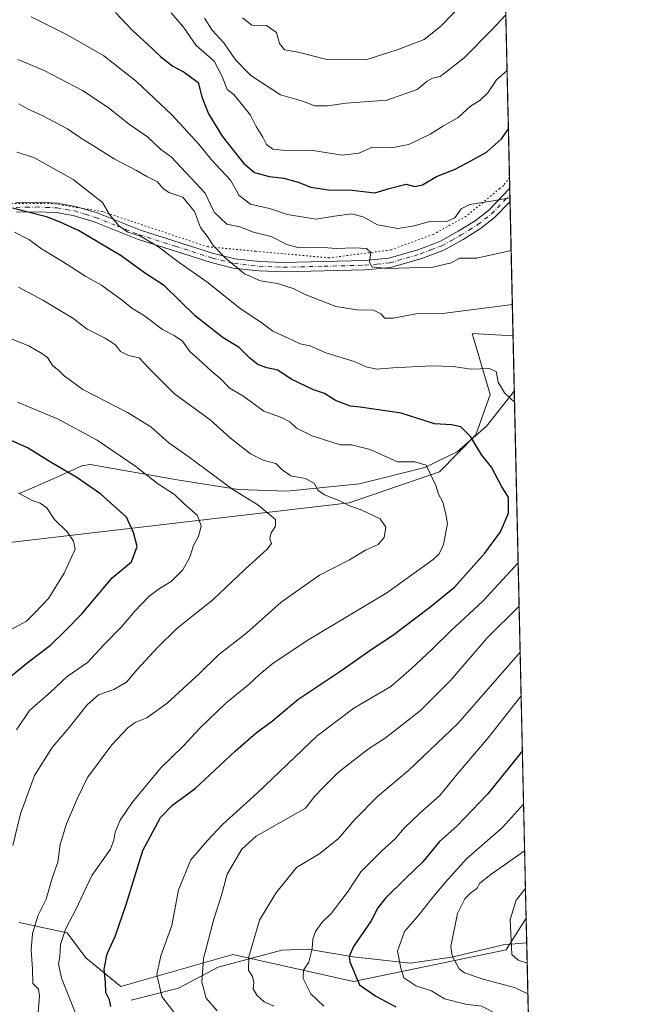
# Model space of a CAD drawing. Units: metres. Extents: x 651591 to 655049, y 4739353 to 4741742.
# Drawn here: x 654853 to 655049, y 4740938 to 4741253 of the extents above; entities that cross this region are included whole.
import ezdxf

# ---------------------------------------------------------------- set-up
doc = ezdxf.new("R2010")
doc.units = ezdxf.units.M
doc.header["$MEASUREMENT"] = 0
doc.linetypes.add('DGN Style 4', pattern=[2.6384748266838614, 1.318413404963828, -0.6592067024819142, 0.001648016756204785, -0.6592067024819142])
doc.linetypes.add('DGN Style 5', pattern=[1.1536117293433497, 0.4944050268614355, -0.6592067024819142])
for name, color, linetype, lineweight in [('Arbolado forestal CxS', 92, 'Continuous', 0), ('Camino Cxs', 7, 'Continuous', 0), ('Camino eje', 30, 'DGN Style 4', 13), ('Comarca CxS', 21, 'Continuous', 0), ('Comunidad Autónoma CxS', 142, 'Continuous', 0), ('Corriente natural lineal', 142, 'Continuous', 13), ('Curva de nivel maestra', 30, 'Continuous', 30), ('Curva de nivel normal', 30, 'Continuous', 0), ('Entidad de ámbito territorial', 7, 'Continuous', 0), ('Entidad de ámbito territorial CxS', 92, 'Continuous', 0), ('Espacio natural protegido CxS', 121, 'Continuous', 0), ('Municipio CxS', 4, 'Continuous', 0), ('Provincia CxS', 1, 'Continuous', 0), ('Vía pecuaria eje', 92, 'DGN Style 5', 0)]:
    doc.layers.add(name, color=color, linetype=linetype, lineweight=lineweight)

msp = doc.modelspace()

# ---------------------------------------------------------------- linework, layer by layer
at = {"layer": 'Arbolado forestal CxS', "color": 92, "linetype": 'Continuous', "lineweight": 0, "extrusion": (-0.006249934848051998, 0.2775062531490285, 0.9607035014912678), "elevation": 1312342.685475414, "flags": 128}
msp.add_lwpolyline([(-761596.5963036097, -4539651.734281897), (-761596.5963036095, -4539353.513204089)], dxfattribs=at)
at = {"layer": 'Arbolado forestal CxS', "color": 92, "linetype": 'Continuous', "lineweight": 0, "extrusion": (-0.00555708564016052, 0.2465751605106929, 0.9691077386020163), "elevation": 1166152.38740985, "flags": 128}
msp.add_lwpolyline([(-761668.8838621724, -4579077.65146594), (-761668.8838621725, -4579075.480671119)], dxfattribs=at)
at = {"layer": 'Arbolado forestal CxS', "color": 92, "linetype": 'Continuous', "lineweight": 0, "extrusion": (-0.00450350177892329, 0.2001820833831474, 0.9797483615521436), "elevation": 946891.822445354, "flags": 128}
msp.add_lwpolyline([(-761479.6912299936, -4629419.800949076), (-761479.6912299936, -4629417.654446903)], dxfattribs=at)
at = {"layer": 'Arbolado forestal CxS', "color": 92, "linetype": 'Continuous', "lineweight": 0, "extrusion": (-0.005623947323678603, 0.249713604696671, 0.9683034064000268), "elevation": 1180987.857392051, "flags": 128}
msp.add_lwpolyline([(-761595.6959520247, -4575281.733344315), (-761595.6959520247, -4575237.343335426)], dxfattribs=at)
at = {"layer": 'Arbolado forestal CxS', "color": 92, "linetype": 'Continuous', "lineweight": 0, "extrusion": (0.003814590844409846, -0.169374547806181, 0.9855443731522907), "elevation": -799777.0246357098, "flags": 128}
msp.add_lwpolyline([(761595.8852619486, 4657025.390704676), (761595.8852619485, 4656836.444459909)], dxfattribs=at)
at = {"layer": 'Arbolado forestal CxS', "color": 92, "linetype": 'Continuous', "lineweight": 0, "extrusion": (0.002299859521921006, -0.1020977051856697, 0.9947717171502212), "elevation": -481805.2453192871, "flags": 128}
msp.add_lwpolyline([(761616.830548514, 4700383.044076423), (761616.830548514, 4700375.116428377)], dxfattribs=at)
at = {"layer": 'Arbolado forestal CxS', "color": 92, "linetype": 'Continuous', "lineweight": 0, "extrusion": (-0.007177455912002884, 0.3186941817215612, 0.9478304187266074), "elevation": 1506908.99811494, "flags": 128}
msp.add_lwpolyline([(-761595.0490410785, -4478272.097450909), (-761595.0490410785, -4477694.50321366)], dxfattribs=at)
at = {"layer": 'Arbolado forestal CxS', "color": 92, "linetype": 'Continuous', "lineweight": 0}
for points in [[(655002.8351999996, 4741494.146299999, 673.9324999999953), (655010.5519000003, 4741151.5122, 765.842300000004), (654997.4858999997, 4741152.264699999, 766.1821999999956), (655003.2785, 4741132.772100001, 770.3763000000035), (654998.6665000003, 4741119.890500001, 773.8657999999997), (654987.0285, 4741108.0229, 778.7492000000058), (654958.1694999998, 4741098.067299999, 783.9994000000006), (654846.8337000003, 4741085.093699999, 808.9272000000057)], [(654846.8337000003, 4741085.093699999, 808.9272000000057), (654958.1694999998, 4741098.067299999, 783.9994000000006), (654987.0285, 4741108.0229, 778.7492000000058), (654998.6665000003, 4741119.890500001, 773.8657999999997), (655003.2785, 4741132.772100001, 770.3763000000035), (654997.4858999997, 4741152.264699999, 766.1821999999956), (655010.5519000003, 4741151.5122, 765.842300000004), (655014.7446999997, 4740965.344599999, 733.8315000000002), (655008.3783, 4740955.235900001, 734.715200000006), (654959.4857000001, 4740945.0505, 750.0512000000017), (654920.8693000004, 4740953.684699999, 762.1809999999969), (654885.0302999998, 4740943.474300001, 773.8225999999996), (654873.8975000001, 4740952.601299999, 777.4657000000007), (654867.8866999998, 4740960.645099999, 780.5636999999988), (654852.5219000002, 4740963.895099999, 787.2315999999992)], [(655010.5519000003, 4741151.5122, 765.842300000004), (654997.4858999997, 4741152.264699999, 766.1821999999956), (655003.2785, 4741132.772100001, 770.3763000000035), (654998.6665000003, 4741119.890500001, 773.8657999999997), (654987.0285, 4741108.0229, 778.7492000000058), (654958.1694999998, 4741098.067299999, 783.9994000000006), (654846.8337000003, 4741085.093699999, 808.9272000000057)], [(655010.5519000003, 4741151.5122, 765.842300000004), (654997.4858999997, 4741152.264699999, 766.1821999999956), (655003.2785, 4741132.772100001, 770.3763000000035), (654998.6665000003, 4741119.890500001, 773.8657999999997), (654987.0285, 4741108.0229, 778.7492000000058), (654958.1694999998, 4741098.067299999, 783.9994000000006), (654846.8337000003, 4741085.093699999, 808.9272000000057)], [(654852.5219000002, 4740963.895099999, 787.2315999999992), (654867.8866999998, 4740960.645099999, 780.5636999999988), (654873.8975000001, 4740952.601299999, 777.4657000000007), (654885.0302999998, 4740943.474300001, 773.8225999999996), (654920.8693000004, 4740953.684699999, 762.1809999999969), (654959.4857000001, 4740945.0505, 750.0512000000017), (655008.3783, 4740955.235900001, 734.715200000006), (655014.7446999997, 4740965.344599999, 733.8315000000002), (655027.2489, 4740410.137700001, 917.1444999999949)], [(654852.5219000002, 4740963.895099999, 787.2315999999992), (654867.8866999998, 4740960.645099999, 780.5636999999988), (654873.8975000001, 4740952.601299999, 777.4657000000007), (654885.0302999998, 4740943.474300001, 773.8225999999996), (654920.8693000004, 4740953.684699999, 762.1809999999969), (654959.4857000001, 4740945.0505, 750.0512000000017), (655008.3783, 4740955.235900001, 734.715200000006), (655014.7446999997, 4740965.344599999, 733.8315000000002)], [(654852.5219000002, 4740963.895099999, 787.2315999999992), (654867.8866999998, 4740960.645099999, 780.5636999999988), (654873.8975000001, 4740952.601299999, 777.4657000000007), (654885.0302999998, 4740943.474300001, 773.8225999999996), (654920.8693000004, 4740953.684699999, 762.1809999999969), (654959.4857000001, 4740945.0505, 750.0512000000017), (655008.3783, 4740955.235900001, 734.715200000006), (655014.7446999997, 4740965.344599999, 733.8315000000002)]]:
    msp.add_polyline3d(points, dxfattribs=at)
at = {"layer": 'Camino Cxs', "color": 7, "linetype": 'Continuous', "lineweight": 0, "extrusion": (-0.008042901220974395, 0.3579559161846663, 0.9337038469495271), "elevation": 1692586.185077282, "flags": 128}
msp.add_lwpolyline([(-761347.1864828097, -4411746.309948853), (-761347.1864828098, -4411741.804385834)], dxfattribs=at)
at = {"layer": 'Camino Cxs', "color": 7, "linetype": 'Continuous', "lineweight": 0}
for points in [[(654851.4901000002, 4741194.0801, 781.630099999995), (654857.8800999997, 4741194.200099999, 779.6140000000014), (654864.7301000003, 4741193.920100001, 778.0718000000053), (654870.5401, 4741192.9101, 778.7054999999964), (654877.4801000003, 4741190.790100001, 777.4128999999957), (654891.4001000002, 4741185.2401, 774.4369000000006), (654914.7701000003, 4741177.8301, 779.2694000000047), (654921.5100999996, 4741176.100099999, 777.0963000000047), (654929.4301000005, 4741175.2501, 774.5335999999952), (654937.1300999997, 4741174.9301, 777.2670999999973), (654963.0500999996, 4741175.5801, 772.4079999999958), (654970.8101000005, 4741176.3101, 769.3662999999942), (654980.4301000005, 4741179.120100001, 769.7534000000014), (654987.1700999998, 4741181.670100001, 769.9710999999952), (654993.0301000001, 4741184.9301, 768.6931000000042), (654998.4401000004, 4741188.3201, 768.3369999999995), (655002.6601, 4741191.620100001, 766.8086999999941), (655009.4901000002, 4741198.690099999, 764.9542999999976), (655009.5840999996, 4741194.484300001, 766.5673999999999), (655009.5800999999, 4741194.4801, 766.5690999999933), (655004.6601, 4741189.380100001, 768.6597000000039), (655000.1501000002, 4741185.850099999, 770.085500000001), (654994.5500999996, 4741182.350099999, 770.6137000000017), (654988.4301000005, 4741178.940099999, 771.7988999999943), (654981.3901000004, 4741176.270099999, 772.0384999999952), (654971.3800999997, 4741173.350099999, 771.1313999999985), (654963.2401000002, 4741172.590100001, 772.8847999999998), (654937.1201, 4741171.9301, 779.0371000000015), (654929.2200999996, 4741172.2601, 773.4572999999947), (654920.9901000002, 4741173.140100001, 778), (654913.9700999996, 4741174.940099999, 780.5280000000057), (654890.4200999998, 4741182.420100001, 776.0626999999951), (654876.5100999996, 4741187.960100001, 778.3935999999959), (654869.8601000002, 4741189.9801, 779.2066999999952), (654864.4200999998, 4741190.940099999, 778.9254999999977), (654857.8501000004, 4741191.200099999, 781.6794999999984), (654851.6501000002, 4741191.090100001, 782.4707000000053)], [(654851.4901000002, 4741194.0801, 781.630099999995), (654857.8800999997, 4741194.200099999, 779.6140000000014), (654864.7301000003, 4741193.920100001, 778.0718000000053), (654870.5401, 4741192.9101, 778.7054999999964), (654877.4801000003, 4741190.790100001, 777.4128999999957), (654891.4001000002, 4741185.2401, 774.4369000000006), (654914.7701000003, 4741177.8301, 779.2694000000047), (654921.5100999996, 4741176.100099999, 777.0963000000047), (654929.4301000005, 4741175.2501, 774.5335999999952), (654937.1300999997, 4741174.9301, 777.2670999999973), (654963.0500999996, 4741175.5801, 772.4079999999958), (654970.8101000005, 4741176.3101, 769.3662999999942), (654980.4301000005, 4741179.120100001, 769.7534000000014), (654987.1700999998, 4741181.670100001, 769.9710999999952), (654993.0301000001, 4741184.9301, 768.6931000000042), (654998.4401000004, 4741188.3201, 768.3369999999995), (655002.6601, 4741191.620100001, 766.8086999999941), (655009.4896000001, 4741198.690099999, 764.9542999999976)], [(655009.5840999996, 4741194.484300001, 766.5675000000047), (655009.5800999999, 4741194.4801, 766.5690999999933), (655004.6601, 4741189.380100001, 768.6597000000039), (655000.1501000002, 4741185.850099999, 770.085500000001), (654994.5500999996, 4741182.350099999, 770.6137000000017), (654988.4301000005, 4741178.940099999, 771.7988999999943), (654981.3901000004, 4741176.270099999, 772.0384999999952), (654971.3800999997, 4741173.350099999, 771.1313999999985), (654963.2401000002, 4741172.590100001, 772.8847999999998), (654937.1201, 4741171.9301, 779.0371000000015), (654929.2200999996, 4741172.2601, 773.4572999999947), (654920.9901000002, 4741173.140100001, 778), (654913.9700999996, 4741174.940099999, 780.5280000000057), (654890.4200999998, 4741182.420100001, 776.0626999999951), (654876.5100999996, 4741187.960100001, 778.3935999999959), (654869.8601000002, 4741189.9801, 779.2066999999952), (654864.4200999998, 4741190.940099999, 778.9254999999977), (654857.8501000004, 4741191.200099999, 781.6794999999984), (654851.6501000002, 4741191.090100001, 782.4707000000053)]]:
    msp.add_polyline3d(points, dxfattribs=at)
at = {"layer": 'Camino eje', "color": 30, "linetype": 'DGN Style 4', "lineweight": 13}
msp.add_polyline3d([(654851.5701000001, 4741192.585100001, 781.7195999999968), (654854.7651000004, 4741192.645099999, 781.0384999999952), (654857.8651000002, 4741192.700099999, 780.5957000000053), (654861.1501000002, 4741192.5701, 778.4327999999952), (654864.5751, 4741192.4301, 777.7422999999981), (654867.4801000003, 4741191.925100001, 778.3156000000017), (654870.2001, 4741191.4451, 778.762600000002), (654873.6700999998, 4741190.3851, 778.5293999999994), (654876.9951, 4741189.3751, 777.9535000000033), (654883.9550999999, 4741186.600099999, 778.7655999999988), (654890.9101, 4741183.8301, 775.1622999999963), (654902.5950999996, 4741180.1251, 776.3326999999991), (654914.3701, 4741176.3851, 779.8522999999988), (654921.2500999998, 4741174.620100001, 777.5301999999938), (654929.3251, 4741173.755100001, 773.8208000000013), (654937.1250999998, 4741173.4301, 778.198000000004), (654950.0850999998, 4741173.755100001, 771.9784999999974), (654963.1451000003, 4741174.085100001, 772.6398000000045), (654967.0251000002, 4741174.450099999, 772.2256999999955), (654971.0950999996, 4741174.8301, 770.210500000001), (654980.9101, 4741177.6951, 770.8708999999944), (654984.2801000001, 4741178.970100001, 771.8286999999983), (654987.8000999996, 4741180.3051, 770.8282999999938), (654990.8601000002, 4741182.0101, 769.9894999999962), (654993.7901, 4741183.640100001, 769.6212999999989), (654996.4951, 4741185.335100001, 769.5889000000025), (654999.2950999998, 4741187.085100001, 769.2614000000032), (655003.6601, 4741190.5001, 767.7811999999976), (655009.5351, 4741196.585100001, 765.771200000003), (655009.5367999999, 4741196.586800001, 765.7706000000035)], dxfattribs=at)
at = {"layer": 'Comarca CxS', "color": 21, "linetype": 'Continuous', "lineweight": 0, "flags": 128}
msp.add_lwpolyline([(651590.730001151, 4741666.309982565), (653861.6337215931, 4741716.860875889), (654997.2500011763, 4741742.139982566), (655010.9511097935, 4741133.787092006), (655030.1901405825, 4740279.540890558), (655038.5837045279, 4739906.852151993), (655049.350001176, 4739428.809982589), (654802.1261999997, 4739423.3087), (653947.443757181, 4739404.289859327), (653488.0347388067, 4739394.066845309), (651641.6400011494, 4739352.97998259)], dxfattribs=at)
at = {"layer": 'Comunidad Autónoma CxS', "color": 142, "linetype": 'Continuous', "lineweight": 0, "flags": 128}
msp.add_lwpolyline([(653488.0347388067, 4739394.066845309), (651641.6400011494, 4739352.97998259), (651640.2853317214, 4739414.535618571), (651638.0691769547, 4739515.236803142), (651590.730001151, 4741666.309982565), (653861.6337215931, 4741716.860875889), (654997.2500011763, 4741742.139982566), (655010.9511097935, 4741133.787092006), (655030.1901405825, 4740279.540890558), (655038.5837045279, 4739906.852151993), (655049.350001176, 4739428.809982589), (654802.1261999997, 4739423.3087), (653947.443757181, 4739404.289859327)], close=True, dxfattribs=at)
at = {"layer": 'Corriente natural lineal', "color": 142, "linetype": 'Continuous', "lineweight": 13}
msp.add_polyline3d([(654888.4200999998, 4740939.100099999, 772.929999999993), (654903.5201000003, 4740942.970100001, 767.5258000000031), (654916.1700999998, 4740949.6501, 763.4421000000002), (654936.6101000002, 4740955.0801, 758.0237000000053), (654944.9501, 4740955.360099999, 754.7975000000006), (654959.4301000005, 4740952.940099999, 750.2467000000034), (654977.6700999998, 4740950.960100001, 743.5102000000044), (654991.0000999998, 4740952.840100001, 739.1481000000058), (655007.3901000004, 4740956.7501, 734.7859000000027), (655014.9200999998, 4740957.460100001, 733.0228999999963), (655014.9222999997, 4740957.460300001, 733.021900000007)], dxfattribs=at)
at = {"layer": 'Curva de nivel maestra', "color": 30, "linetype": 'Continuous', "lineweight": 30, "flags": 128}
for points, elevation in [([(654883.4100000003, 4741254.860099999), (654888.8700000001, 4741248.9901), (654893.5, 4741244.860099999), (654897.7699999996, 4741240.8301), (654901.7000000002, 4741237.720100001), (654905.3600000005, 4741235.860099999), (654909.8499999996, 4741232.5001), (654911.0300000003, 4741227.9301), (654913.0800000001, 4741222.470100001), (654917.4900000002, 4741215.350099999), (654924.3399999999, 4741206.6601), (654927.8399999999, 4741203.7501), (654932.54, 4741202.450099999), (654937.2599999999, 4741201.920100001), (654941.8099999997, 4741200.620100001), (654945.8099999997, 4741199.030099999), (654951.5199999996, 4741198.200099999), (654959.04, 4741198.0601), (654966.3300000001, 4741197.270099999), (654970.9000000004, 4741198.6601), (654976.3399999999, 4741200.0101), (654979.1799999997, 4741199.2501), (654981.6200000001, 4741199.800100001), (654986.0899999999, 4741202.440099999), (654992.0800000001, 4741204.840100001), (654997.0499999998, 4741207.450099999), (655002.0099999999, 4741210.220100001), (655006.9100000003, 4741214.540100001), (655009.0604999998, 4741217.7325)], 750), ([(654881.9199999999, 4740937.120100001), (654881.4000000004, 4740939.2401), (654880.2800000003, 4740941.590100001), (654880.1699999999, 4740944.860099999), (654879.7400000002, 4740949.030099999), (654880.7100000001, 4740953.870100001), (654883.3099999997, 4740959.420100001), (654886.9199999999, 4740969.960100001), (654892.1399999997, 4740986.940099999), (654897.7800000003, 4740997.5001), (654901.7100000001, 4741001.540100001), (654908.8600000005, 4741006.8301), (654921.7000000002, 4741018.700099999), (654928.3899999997, 4741024.550100001), (654933.5599999997, 4741028.4301), (654941.7400000002, 4741035.220100001), (654955.4500000002, 4741044.360099999), (654965.8300000001, 4741051.690099999), (654972, 4741055.720100001), (654983.7699999996, 4741064.690099999), (654991.7800000003, 4741071.1501), (655001.5099999999, 4741082.0701), (655006.5800000001, 4741088.790100001), (655009.1500000004, 4741094.770099999), (655009.0499999998, 4741099.920100001), (655006.9299999997, 4741103.2601), (655003.6600000003, 4741109.520099999), (655000.5899999999, 4741113.370100001), (654996.9000000004, 4741119.300100001), (654993.8399999999, 4741122.370100001), (654990.8799999999, 4741123.030099999), (654985.4000000004, 4741123.3301), (654974.79, 4741126.8201), (654961.6900000004, 4741128.710100001), (654958.5199999996, 4741129.0001), (654953.7000000002, 4741130.850099999), (654950.2100000001, 4741133.040100001), (654946.7199999997, 4741134.210100001), (654939.54, 4741137.700099999), (654935.3399999999, 4741140.4801), (654931.8099999997, 4741141.290100001), (654928.9000000004, 4741142.380100001), (654926.3200000003, 4741144.370100001), (654922.9699999997, 4741147.7501), (654917.79, 4741150.850099999), (654909, 4741157.8101), (654899.0199999996, 4741167.4901), (654892.6399999997, 4741171.600099999), (654885.2000000002, 4741177.120100001), (654871.54, 4741185.1501), (654865.6699999999, 4741187.800100001), (654861.2599999999, 4741189.600099999), (654850.4199999999, 4741192.370100001)], 775), ([(654849.1299999999, 4741042.0801), (654855.5499999998, 4741047.3201), (654862.5700000003, 4741052.610099999), (654867.25, 4741057.210100001), (654872.6799999997, 4741062.7601), (654882.25, 4741074.120100001), (654888.5, 4741079.2401), (654890.25, 4741084.130100001), (654889.1200000001, 4741088.630100001), (654886.9000000004, 4741093.5001), (654878.7000000002, 4741100.880100001), (654871.0199999996, 4741106.2401), (654863.3700000001, 4741110.6801), (654855.2300000006, 4741115.6801), (654844.8499999996, 4741120.3201)], 800), ([(655013.5407999996, 4741018.8004), (655002.3300000001, 4741005.0101), (654992.54, 4740994.690099999), (654987.04, 4740989.800100001), (654981.7400000002, 4740983.380100001), (654976.1500000004, 4740978.040100001), (654969.7599999999, 4740971.7301), (654967.29, 4740968.6501), (654965.1200000001, 4740964.470100001), (654959.5199999996, 4740956.2301), (654958.0999999996, 4740953.030099999), (654958.3200000003, 4740951.360099999), (654961.3899999997, 4740943.9801), (654966.6200000001, 4740940.370100001), (654973.0199999996, 4740937.020099999)], 750)]:
    msp.add_lwpolyline(points, dxfattribs=dict(at, elevation=elevation))
at = {"layer": 'Curva de nivel normal', "color": 30, "linetype": 'Continuous', "lineweight": 0, "flags": 128}
for points, elevation in [([(654995.5499999998, 4741258.8101), (654987.3399999999, 4741250.4101), (654982.1399999997, 4741246.270099999), (654973.4900000002, 4741243.0001), (654963.4900000002, 4741239.770099999), (654950.5300000003, 4741240.0101), (654941.8399999999, 4741242.170100001), (654937.4299999997, 4741243.0001), (654935.8600000005, 4741244.9901), (654934.9000000004, 4741248.460100001), (654931.6500000004, 4741250.7301), (654927.0300000003, 4741250.8301), (654923.9500000002, 4741253.1801)], 735), ([(655008.6425999999, 4741236.2874), (655005.2300000006, 4741233.390100001), (655002.5199999996, 4741229.170100001), (654999.9400000004, 4741226.800100001), (654996.9800000006, 4741224.940099999), (654992.9800000006, 4741221.290100001), (654988.3499999996, 4741218.6501), (654984.0300000003, 4741216.030099999), (654977.1600000003, 4741212.630100001), (654971.5700000003, 4741211.6601), (654965.6399999997, 4741211.790100001), (654961.1900000004, 4741209.940099999), (654955.8600000005, 4741209.2601), (654945.8600000005, 4741210.890100001), (654937.9100000003, 4741210.7601), (654933.75, 4741211.1601), (654931.6399999997, 4741212.710100001), (654930.5300000003, 4741214.9901), (654928.4000000004, 4741218.4001), (654926.5999999996, 4741222.100099999), (654921.2199999997, 4741228.6801), (654919.0899999999, 4741230.2401), (654917.4900000002, 4741234.450099999), (654914.8799999999, 4741239.340100001), (654909.1799999997, 4741244.3101), (654905.0899999999, 4741250.210100001), (654901.2100000001, 4741254.770099999)], 745), ([(655008.2408999996, 4741254.124700001), (655003.7800000003, 4741249.380100001), (654994.8899999997, 4741240.4001), (654990.0300000003, 4741236.540100001), (654987.1900000004, 4741234.420100001), (654984.7599999999, 4741233.890100001), (654983.0800000001, 4741232.970100001), (654979.8600000005, 4741230.2601), (654970.1900000004, 4741226.9001), (654957.1900000004, 4741225.860099999), (654951.1900000004, 4741225.030099999), (654947.1900000004, 4741225.040100001), (654942.8600000005, 4741226.600099999), (654936.1900000004, 4741228.610099999), (654926.6399999997, 4741234.770099999), (654921.7800000003, 4741239.720100001), (654918.0199999996, 4741245.140100001), (654914.3200000003, 4741249.270099999), (654911.79, 4741253.110099999)], 740.0000000000001), ([(654856.4199999999, 4741253.540100001), (654868.1600000003, 4741247.610099999), (654879.6100000005, 4741241.0601), (654890.1200000001, 4741232.8201), (654901.4199999999, 4741222.1801), (654910.0099999999, 4741212.790100001), (654914.1200000001, 4741207.7401), (654920.1799999997, 4741201.3201), (654922.8799999999, 4741196.350099999), (654926.54, 4741193.6501), (654932.6500000004, 4741192.270099999), (654938.4400000004, 4741190.2601), (654947.5, 4741188.780099999), (654953.4699999997, 4741189.770099999), (654958.8700000001, 4741190.5601), (654962.6200000001, 4741189.5101), (654967.1900000004, 4741187.0101), (654973.6399999997, 4741185.870100001), (654978.9000000004, 4741186.710100001), (654983.5099999999, 4741187.9901), (654989.3300000001, 4741188.040100001), (654991.9699999997, 4741189.190099999), (654993.9400000004, 4741192.110099999), (654996.7599999999, 4741193.5101), (655004.2400000002, 4741194.670100001), (655009.5577999996, 4741195.6513)], 755), ([(655009.9382999997, 4741178.758099999), (654998.9800000006, 4741176.390100001), (654993.4600000001, 4741176.350099999), (654990.7699999996, 4741174.850099999), (654984.9400000004, 4741173.5101), (654970.3099999997, 4741173.050100001), (654965.3600000005, 4741173.610099999), (654964.5800000001, 4741175.1501), (654965.0700000003, 4741178.140100001), (654963.6299999999, 4741179.380100001), (654959.7800000003, 4741179.590100001), (654953.9900000002, 4741179.380100001), (654948.5999999996, 4741179.860099999), (654942.1100000005, 4741179.6801), (654938.2000000002, 4741180.670100001), (654933.1200000001, 4741183.300100001), (654927.5300000003, 4741184.610099999), (654923.1699999999, 4741186.3101), (654918.9500000002, 4741187.2401), (654914.9600000001, 4741191.0101), (654912.0199999996, 4741197.110099999), (654901.25, 4741208.6501), (654897.7300000006, 4741211.220100001), (654893.6200000001, 4741215.1801), (654887.8399999999, 4741219.120100001), (654881.0300000003, 4741224.460100001), (654872.79, 4741229.9301), (654860.5899999999, 4741236.3201), (654852.0800000001, 4741239.8301)], 760), ([(655010.3261000002, 4741161.538000001), (654987.9500000002, 4741158.6601), (654979.4800000006, 4741158.4901), (654972.2800000003, 4741157.1501), (654969.54, 4741157.130100001), (654968.2999999998, 4741158.5701), (654965.9100000003, 4741159.6601), (654960.7300000006, 4741159.8301), (654953.8799999999, 4741160.850099999), (654944.04, 4741164.700099999), (654940.2199999997, 4741166.630100001), (654935.1600000003, 4741168.2401), (654929.7100000001, 4741169.140100001), (654924.6100000005, 4741171.280099999), (654918.5199999996, 4741176.3101), (654914.6500000004, 4741180.360099999), (654912.9600000001, 4741182.940099999), (654910.5300000003, 4741186.120100001), (654908.6799999997, 4741191.280099999), (654904.9000000004, 4741195.8201), (654900.3899999997, 4741197.340100001), (654898.3799999999, 4741198.790100001), (654896.7999999998, 4741200.7501), (654893.4299999997, 4741202.440099999), (654890.0599999997, 4741204.380100001), (654882.8899999997, 4741208.110099999), (654876.3700000001, 4741212.220100001), (654872.1600000003, 4741214.7601), (654867.9900000002, 4741217.700099999), (654860.1500000004, 4741221.890100001), (654855.4199999999, 4741223.9901), (654852.4400000004, 4741225.640100001)], 765), ([(655011.0307, 4741130.252900001), (655007.7800000003, 4741133.290100001), (655005.7999999998, 4741136.690099999), (655005.1100000005, 4741140.120100001), (655002.9299999997, 4741141.0701), (654997.1699999999, 4741140.880100001), (654991.3799999999, 4741141.720100001), (654984.54, 4741141.9001), (654972.1200000001, 4741141.280099999), (654966.8499999996, 4741140.8101), (654963.5499999998, 4741141.590100001), (654959.75, 4741143.290100001), (654950.6200000001, 4741146.0801), (654945.6100000005, 4741148.350099999), (654942.4699999997, 4741148.960100001), (654937.9400000004, 4741151.130100001), (654933.6500000004, 4741153.040100001), (654930.2999999998, 4741155.5601), (654923.0999999996, 4741160.340100001), (654912.5800000001, 4741168.720100001), (654903.7100000001, 4741174.950099999), (654896.8300000001, 4741180.210100001), (654891.4100000003, 4741183.360099999), (654887.3600000005, 4741184.6801), (654884.4000000004, 4741186.640100001), (654881.4199999999, 4741190.300100001), (654879.2400000002, 4741194.140100001), (654869.7699999996, 4741201.470100001), (654857.2100000001, 4741208.540100001), (654851.8300000001, 4741210.2501)], 770), ([(654871.6399999997, 4740932.2401), (654866.1100000005, 4740946.090100001), (654865.1399999997, 4740950.710100001), (654865.6100000005, 4740953.040100001), (654865.8200000003, 4740956.940099999), (654867.4600000001, 4740961.970100001), (654870.7000000002, 4740968.090100001), (654875.7599999999, 4740978.960100001), (654881.8099999997, 4740987.420100001), (654882.7800000003, 4740990.270099999), (654883.2100000001, 4740992.790100001), (654884.8399999999, 4740996.6601), (654888.6799999997, 4741002.350099999), (654897.8799999999, 4741013.360099999), (654905.1600000003, 4741020.420100001), (654910.2599999999, 4741025.9301), (654918.7100000001, 4741034.0801), (654926.1600000003, 4741040.090100001), (654929.5300000003, 4741043.380100001), (654933.8600000005, 4741046.890100001), (654945.1900000004, 4741054.420100001), (654970.1900000004, 4741069.350099999), (654985.0199999996, 4741080.0001), (654986.8899999997, 4741081.8101), (654988.3300000001, 4741084.8201), (654989.5499999998, 4741091.520099999), (654988.9800000006, 4741095.020099999), (654988.04, 4741098.360099999), (654986.6799999997, 4741100.860099999), (654985.8799999999, 4741103.690099999), (654982.7100000001, 4741110.1801), (654979.0800000001, 4741111.2401), (654973.5599999997, 4741111.220100001), (654964.8399999999, 4741115.1601), (654958.9100000003, 4741116.640100001), (654955.1900000004, 4741116.630100001), (654946.2800000003, 4741119.5601), (654941.25, 4741121.970100001), (654939.1900000004, 4741123.9901), (654936.5, 4741125.420100001), (654930.8499999996, 4741127.460100001), (654924.1299999999, 4741132.280099999), (654919.7300000006, 4741134.880100001), (654917.4800000006, 4741137.290100001), (654914.0700000003, 4741140.1601), (654909.9199999999, 4741144.0801), (654907.1799999997, 4741146.5001), (654904.7699999996, 4741149.8101), (654902.1500000004, 4741151.630100001), (654898.3600000005, 4741153.5101), (654892.3300000001, 4741158.130100001), (654888.5899999999, 4741160.4001), (654885.4900000002, 4741162.960100001), (654882.04, 4741165.340100001), (654878.8499999996, 4741167.6801), (654873.8399999999, 4741170.4801), (654866.4000000004, 4741175.3101), (654859.7300000006, 4741179.350099999), (654855.6500000004, 4741182.340100001), (654851.0800000001, 4741184.600099999)], 780), ([(654858.5899999999, 4740935.090100001), (654859, 4740940.520099999), (654858.7599999999, 4740942.600099999), (654856.9400000004, 4740944.440099999), (654856.8499999996, 4740949.020099999), (654856.3899999997, 4740955.220100001), (654856.7699999996, 4740960.4001), (654858.5899999999, 4740966.2601), (654861.1799999997, 4740971.380100001), (654863.1399999997, 4740978.0701), (654864.8700000001, 4740983.1801), (654865.6299999999, 4740988.840100001), (654867.6799999997, 4740995.440099999), (654871.2599999999, 4741003.710100001), (654874.3700000001, 4741010.300100001), (654882.2400000002, 4741020.790100001), (654887.2699999996, 4741026.1601), (654889.6299999999, 4741027.840100001), (654893.4400000004, 4741029.370100001), (654899.9400000004, 4741034.0701), (654910.1699999999, 4741043.4301), (654916.2999999998, 4741049.470100001), (654925.3300000001, 4741056.5001), (654936.3899999997, 4741066.380100001), (654948.6600000003, 4741074.940099999), (654958.1900000004, 4741079.9301), (654963.3300000001, 4741082.950099999), (654967.4400000004, 4741084.780099999), (654969.3099999997, 4741087.020099999), (654969.8600000005, 4741090.360099999), (654968.0499999998, 4741093.0001), (654961.9299999997, 4741095.890100001), (654957.9000000004, 4741097.220100001), (654955.0999999996, 4741098.770099999), (654950.2400000002, 4741100.620100001), (654948.25, 4741102.100099999), (654946.8799999999, 4741104.4301), (654944.0599999997, 4741105.890100001), (654939.4400000004, 4741106.720100001), (654936.6699999999, 4741108.670100001), (654934.7000000002, 4741110.640100001), (654930.5700000003, 4741111.720100001), (654926.5999999996, 4741113.7501), (654920.1399999997, 4741118.8301), (654913.6100000005, 4741124.620100001), (654902.2300000006, 4741132.9301), (654894.0199999996, 4741141.170100001), (654890.9199999999, 4741144.4801), (654887.5, 4741145.2601), (654885, 4741146.5001), (654883.3399999999, 4741148.600099999), (654880.0499999998, 4741150.7401), (654874.3099999997, 4741153.590100001), (654869.6699999999, 4741157.130100001), (654860.0800000001, 4741162.920100001), (654852.3399999999, 4741167.110099999)], 785), ([(654850.5099999999, 4740988.600099999), (654853.0099999999, 4740998.6601), (654857.4800000006, 4741010.9101), (654863.0599999997, 4741019.860099999), (654868.1500000004, 4741025.7301), (654874.2699999996, 4741033.5001), (654877.8799999999, 4741036.6801), (654882.8799999999, 4741038.460100001), (654886.8700000001, 4741040.7601), (654890.2999999998, 4741044.870100001), (654896.9500000002, 4741051.960100001), (654902.9699999997, 4741057.920100001), (654914.5300000003, 4741067.050100001), (654924.8700000001, 4741076.920100001), (654931.9100000003, 4741083.300100001), (654933.2800000003, 4741085.1501), (654932.7800000003, 4741086.700099999), (654933.2000000002, 4741088.520099999), (654934.5999999996, 4741090.6601), (654934.54, 4741092.7601), (654928.9299999997, 4741097.420100001), (654920.9299999997, 4741102.420100001), (654906.5499999998, 4741113.030099999), (654900.4400000004, 4741117.2501), (654894.6200000001, 4741122.4301), (654887.1799999997, 4741126.9901), (654872.9000000004, 4741134.370100001), (654866.8899999997, 4741138.710100001), (654865.1200000001, 4741140.530099999), (654863.2800000003, 4741141.940099999), (654861.5999999996, 4741144.530099999), (654859.8200000003, 4741145.840100001), (654855.6799999997, 4741148.2601), (654840.8099999997, 4741154.210100001)], 790), ([(654851.6399999997, 4741025.5701), (654855.9000000004, 4741031.700099999), (654862.5599999997, 4741037.630100001), (654867.8799999999, 4741042.550100001), (654874.3700000001, 4741047.030099999), (654879.6600000003, 4741052.690099999), (654885.3200000003, 4741058.460100001), (654889.5199999996, 4741063.440099999), (654894.0499999998, 4741068.140100001), (654897.4100000003, 4741070.7301), (654901.2000000002, 4741072.9901), (654904.9000000004, 4741076.6801), (654907.1600000003, 4741080.690099999), (654908.3600000005, 4741084.520099999), (654909.9800000006, 4741087.670100001), (654910.7999999998, 4741090.7301), (654909.5899999999, 4741094.100099999), (654905.2999999998, 4741097.800100001), (654902.25, 4741100.7401), (654896.8499999996, 4741104.3301), (654889.8799999999, 4741109.720100001), (654877.5300000003, 4741118.100099999), (654864.8099999997, 4741124.970100001), (654852.0599999997, 4741130.3201)], 795), ([(654852.1799999997, 4741101.2601), (654856.6799999997, 4741098.840100001), (654859.2599999999, 4741097.9801), (654861.4199999999, 4741096.4801), (654863.8600000005, 4741092.800100001), (654867.8700000001, 4741088.840100001), (654869.9800000006, 4741085.9001), (654870.4199999999, 4741083.3101), (654866.9800000006, 4741075.630100001), (654861.8799999999, 4741067.530099999), (654857.6299999999, 4741063.0101), (654854.8799999999, 4741060.300100001), (654849.54, 4741057.4001)], 805), ([(654904.4900000002, 4740932.050100001), (654898.2199999997, 4740940.2301), (654896.54, 4740947.360099999), (654897.8600000005, 4740953.300100001), (654901.4400000004, 4740962.9801), (654903.54, 4740974.380100001), (654907.5, 4740983.9801), (654912.7699999996, 4740990.140100001), (654917.6500000004, 4740995.3201), (654928.75, 4741005.370100001), (654947.8600000005, 4741023.5801), (654959.6100000005, 4741032.420100001), (654971.4299999997, 4741039.370100001), (654977.9699999997, 4741045.020099999), (654984.5800000001, 4741051.1801), (654990.7599999999, 4741057.3101), (655000.8499999996, 4741066.6601), (655012.1873000005, 4741078.9)], 770), ([(654915.8799999999, 4740935.720100001), (654912.3300000001, 4740939.7501), (654910.9900000002, 4740944.840100001), (654911.5099999999, 4740952.380100001), (654914.8099999997, 4740965.040100001), (654917.2599999999, 4740972.710100001), (654919.0899999999, 4740979.380100001), (654923.7999999998, 4740987.420100001), (654928.3899999997, 4740991.540100001), (654944.1699999999, 4741000.520099999), (654947.1799999997, 4741004.3201), (654949.8200000003, 4741007.100099999), (654954.7000000002, 4741011.970100001), (654964.3099999997, 4741019.440099999), (654969.6200000001, 4741022.9101), (654980.9000000004, 4741031.7501), (654990.6200000001, 4741041.380100001), (655002.2699999996, 4741054.960100001), (655012.4995999997, 4741065.031099999)], 765), ([(654934.0199999996, 4740937.2301), (654930.9199999999, 4740938.5701), (654928.5700000003, 4740940.6501), (654927.4100000003, 4740942.720100001), (654927.5800000001, 4740944.710100001), (654927.2400000002, 4740946.710100001), (654925.9600000001, 4740948.710100001), (654925.9900000002, 4740952.950099999), (654929.4199999999, 4740964.670100001), (654934.6900000004, 4740973.280099999), (654941.2400000002, 4740981.540100001), (654948.7800000003, 4740986.030099999), (654954.7300000006, 4740990.800100001), (654959.8200000003, 4740996.7501), (654967.1900000004, 4741004.220100001), (654977.0999999996, 4741012.5001), (654992.9699999997, 4741027.6501), (655012.8289999999, 4741050.4058)], 760), ([(655013.1443999996, 4741036.399499999), (655002.54, 4741023.0101), (654992.7100000001, 4741011.370100001), (654987.0800000001, 4741004.530099999), (654980.7199999997, 4740998.870100001), (654975.7199999997, 4740994.050100001), (654972.8600000005, 4740990.690099999), (654968.5199999996, 4740986.9001), (654961.8799999999, 4740980.0801), (654957.5700000003, 4740973.600099999), (654955, 4740970.380100001), (654952.4699999997, 4740966.960100001), (654949.4400000004, 4740964.0801), (654947.3799999999, 4740961.0601), (654946.4900000002, 4740958.610099999), (654946.2699999996, 4740955.550100001), (654945.2599999999, 4740951.2501), (654943.5, 4740948.710100001), (654943.4400000004, 4740946.0601), (654945.8499999996, 4740941.120100001), (654950.04, 4740937.130100001)], 755), ([(655016.0346999997, 4740908.0689), (655014.0499999998, 4740910.7501), (655013.9900000002, 4740915.890100001), (655013.4600000001, 4740920.710100001), (655012.9600000001, 4740924.1601), (655009.1699999999, 4740930.540100001), (655005.6600000003, 4740934.5601), (655000.4699999997, 4740937.1801), (654995.3099999997, 4740937.850099999), (654988.6699999999, 4740939.540100001), (654984.4100000003, 4740942.050100001), (654979.4199999999, 4740943.7301), (654975.6299999999, 4740946.290100001), (654974.6299999999, 4740949.3301), (654973.5700000003, 4740954.800100001), (654975.79, 4740961.100099999), (654980.5899999999, 4740966.640100001), (654984.1100000005, 4740971.090100001), (654988.8399999999, 4740976.710100001), (654995.7599999999, 4740984.360099999), (655007.1799999997, 4740994.3301), (655013.9253000002, 4741001.726299999)], 745), ([(655015.2893000003, 4740941.162699999), (655011.0599999997, 4740943.1501), (655000.9400000004, 4740945.800100001), (654994.9900000002, 4740947.850099999), (654993.2999999998, 4740949.1601), (654991.0300000003, 4740953.2401), (654990.7000000002, 4740956.220100001), (654992.79, 4740966.8201), (654995.1500000004, 4740971.520099999), (654997.1799999997, 4740973.5601), (654998.9600000001, 4740974.8301), (654999.9699999997, 4740976.5601), (655003.4600000001, 4740979.2301), (655014.2596000005, 4740986.886)], 740), ([(655015.0691000001, 4740950.941299999), (655012.1600000003, 4740951.940099999), (655010.1799999997, 4740953.7301), (655010, 4740958.200099999), (655009.5800000001, 4740964.940099999), (655011.54, 4740971.050100001), (655014.5316000005, 4740974.809)], 735)]:
    msp.add_lwpolyline(points, dxfattribs=dict(at, elevation=elevation))
at = {"layer": 'Entidad de ámbito territorial', "color": 7, "linetype": 'Continuous', "lineweight": 0, "flags": 128}
msp.add_lwpolyline([(655010.9511097941, 4741133.787092006), (655002.0760000009, 4741122.590000002), (654992.7120000003, 4741114.464000002), (654982.2810000022, 4741109.442999999), (654961.4490000005, 4741104.186000001), (654938.1630000018, 4741101.876000001), (654922.723000001, 4741102.350000001), (654903.0489999996, 4741105.472), (654875.2470000009, 4741110.357), (654872.6240000007, 4741109.908999999), (654863.3840000003, 4741105.827999998), (654852.6130000001, 4741101.071000002)], dxfattribs=at)
at = {"layer": 'Entidad de ámbito territorial CxS', "color": 92, "linetype": 'Continuous', "lineweight": 0, "flags": 128}
msp.add_lwpolyline([(654852.6129999997, 4741101.071000001), (654863.3839999997, 4741105.827999999), (654872.6240000001, 4741109.908999999), (654875.2470000006, 4741110.357000001), (654903.0489999992, 4741105.471999999), (654922.7230000005, 4741102.349999999), (654938.1629999989, 4741101.876), (654961.4489999999, 4741104.186000001), (654982.2809999994, 4741109.442999999), (654992.7119999997, 4741114.464000001), (655002.0760000002, 4741122.590000001), (655010.9511097935, 4741133.787092006), (655030.1901405825, 4740279.540890558)], dxfattribs=at)
at = {"layer": 'Espacio natural protegido CxS', "color": 121, "linetype": 'Continuous', "lineweight": 0, "flags": 128}
msp.add_lwpolyline([(651590.730001151, 4741666.309982565), (653861.6337215931, 4741716.860875889), (654997.2500011763, 4741742.139982566), (655010.9511097935, 4741133.787092006), (655030.1901405825, 4740279.540890558)], dxfattribs=at)
msp.add_lwpolyline([(651590.730001151, 4741666.309982565), (653861.6337215931, 4741716.860875889), (654997.2500011763, 4741742.139982566), (655010.9511097935, 4741133.787092006), (655030.1901405825, 4740279.540890558)], dxfattribs=at)
at = {"layer": 'Municipio CxS', "color": 4, "linetype": 'Continuous', "lineweight": 0, "flags": 128}
msp.add_lwpolyline([(653861.6337215931, 4741716.860875889), (654997.2500011763, 4741742.139982566), (655010.9511097935, 4741133.787092006), (655030.1901405825, 4740279.540890558)], dxfattribs=at)
at = {"layer": 'Provincia CxS', "color": 1, "linetype": 'Continuous', "lineweight": 0, "flags": 128}
msp.add_lwpolyline([(653488.0347388067, 4739394.066845309), (651641.6400011494, 4739352.97998259), (651640.2853317214, 4739414.535618571), (651638.0691769547, 4739515.236803142), (651590.730001151, 4741666.309982565), (653861.6337215931, 4741716.860875889), (654997.2500011763, 4741742.139982566), (655010.9511097935, 4741133.787092006), (655030.1901405825, 4740279.540890558), (655038.5837045279, 4739906.852151993), (655049.350001176, 4739428.809982589), (654802.1261999997, 4739423.3087), (653947.443757181, 4739404.289859327)], close=True, dxfattribs=at)
at = {"layer": 'Vía pecuaria eje', "color": 92, "linetype": 'DGN Style 5', "lineweight": 0}
msp.add_polyline3d([(655009.4117999999, 4741202.1337, 763.6018999999943), (655007.5595000006, 4741199.607999999, 764.6518999999971), (655006.2865000004, 4741198.5624, 764.9272999999957), (654995.5323000001, 4741189.729499999, 766.9915000000037), (654985.0083, 4741183.931299999, 769.3513999999996), (654971.4778000005, 4741178.9921, 768.318499999994), (654951.7187999999, 4741176.415200001, 772.3016999999965), (654928.2555000001, 4741178.548800001, 774.7783999999957), (654912.8552999999, 4741179.9704, 778.9180000000051), (654879.2560999999, 4741191.219000001, 777.7293000000063), (654863.2189999997, 4741193.804199999, 777.7912000000069), (654845.3930000003, 4741193.804300001, 784.1613000000071)], dxfattribs=at)

doc.saveas('drawing.dxf')
